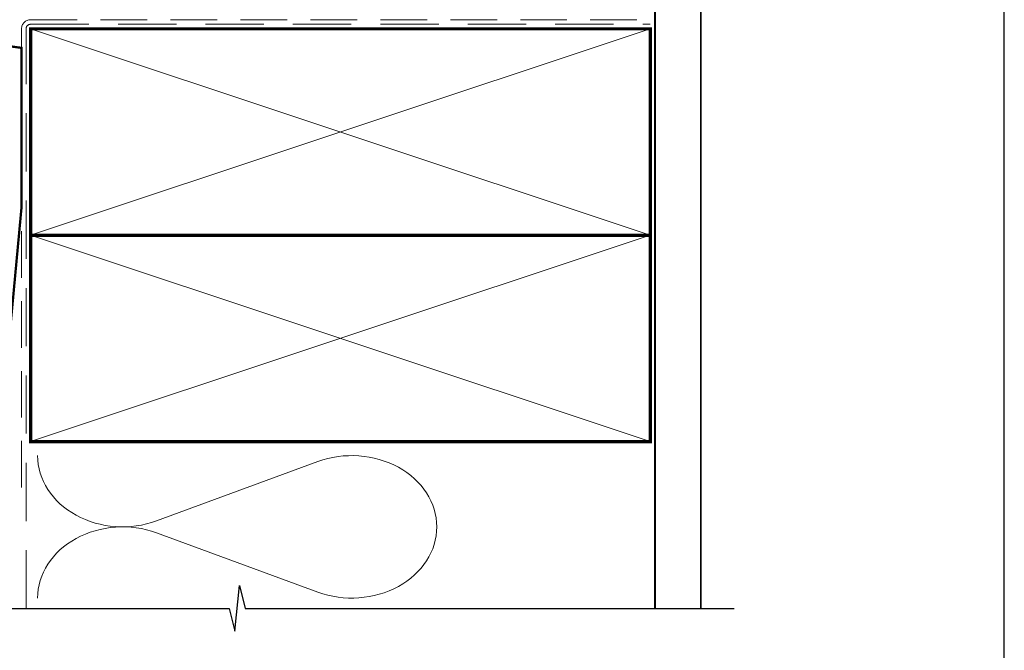
# Model space of a CAD drawing. Units: millimetres. Extents: x 23 to 1863, y -511 to 568.
# Drawn here: x 1278 to 1492, y -368 to -231 of the extents above; entities that cross this region are included whole.
import ezdxf

# ---------------------------------------------------------------- set-up
doc = ezdxf.new("R2010")
doc.units = ezdxf.units.MM
doc.header["$MEASUREMENT"] = 0
doc.linetypes.add('DASHED', pattern=[19.049999999999997, 12.7, -6.35])
doc.layers.get('Defpoints').update_dxf_attribs({"color": 1})
doc.layers.add('21060$0$APL Joinery', color=2, linetype='Continuous')
doc.layers.add('APL Joinery', color=2, linetype='Continuous')

# ---------------------------------------------------------------- blocks, each defined once
blk = doc.blocks.new('21060$0$19308')
at = {"layer": '21060$0$APL Joinery'}
blk.add_lwpolyline([(12.22490309850946, 4.899999999985365, 0.5565231378831509), (11.9561611735644, 4.46666666665288, -0.2426943449937549), (11.90888246883333, 1.441666666658246, 0.5668022177497838), (12.17332632971011, 0.9999999999916405), (12.49999999919237, 0.99999999999255, -0.4142135623739128), (13.99999999919783, -0.50000000000745), (13.99999999919783, -14.60000000001554), (23.2999999991971, -14.60000000001191, -0.9999999999999999), (23.2999999991971, -16.00000000001336), (21.62426406790655, -16.00000000001382, -0.1989123673810864), (21.41213203355619, -15.91213203436809), (21.18786796483982, -15.68786796565627, 0.198912367381832), (20.97573593048764, -15.60000000001554), (14.92425647910932, -15.60000000001554, 0.1989123673818114), (14.71212444475714, -15.68786796565718), (14.48786037604077, -15.91213203437218, -0.1989123673772442), (14.27572834168859, -16.00000000001336), (13.79999999918073, -16.00000000000972, -0.4142135623688381), (12.59999999919819, -14.800000000009), (12.59999999919819, -0.50000000000745), (5.799999999184365, -0.5000000000279137, -0.4142135623708751), (5.499999999185093, -0.2000000000104514), (5.499999999185093, 0.3999999999867292, -0.4142135623731015), (6.099999999185457, 0.9999999999866382), (6.52165137985503, 0.9999999999866382, 0.4253233383016711), (6.821437287733715, 1.311331788784909, -0.6608046417539339), (7.986260697569378, 1.860720566160861, 0.380492860000354), (10.01373930080445, 1.860720566160861, -0.199149741357269), (10.52044749246488, 2.036548174430035, 0.2901572235408388), (10.52044749246488, 3.963451825555065, -0.1991497413572304), (10.01373930080445, 4.139279433824239, 0.3804928600005983), (7.98626069756574, 4.139279433824239, -0.590966862492939), (6.830210349609843, 4.548668211375396, 0.3672537515988589), (6.534184328456831, 4.799999999981818), (2.99999999919055, 4.799999999981818), (2.99999999919055, 3.800000000000008, -0.2947155529745312), (1.999999999199645, 2.250806661523537), (1.999999999199645, -10.70000000001136, -0.4142135623740698), (1.699999999198553, -11.00000000001109), (-1.210087280813241, -10.99999999999153, 0.3613976322840886), (-1.505043640810982, -11.24522093741297, -0.2655138983276695), (-1.69739395781653, -11.47234966107107), (-3.097393957825261, -11.98190798904824, -0.5486187866230474), (-3.498858410239336, -11.67385347996896), (-3.290240568385343, -9.28934063636115, -0.1763269807076544), (-3.203514193315641, -9.103355324830037), (-2.876776696095476, -8.776617827608963, -0.5773502691848679), (-2.458518544233812, -8.888689761635025), (-2.428632695155102, -9.000225268802016, 0.267949192436735), (-2.251855999857071, -9.177001964100047), (-0.3381499650895421, -9.689777950671843, 0.06554346281581461), (-0.2605042515642708, -9.700000202780931), (-0.1000000008352799, -9.700000202811399, 0.6885002580590253), (0.09999999923456926, -9.17639340508521, -0.2134217652357306), (-8.076312951743603e-10, -8.952786607452428), (-8.003553375601768e-10, -5.738105198953409, -0.06325422393032566), (0.00952624823548831, -5.66310519895632), (0.1936491665037465, -4.950000202809125, 0.4903143948319831), (-8.003553375601768e-10, -4.700000202810035), (-0.5156738038713229, -4.700000202810489, 0.1378721067463312), (-0.6719766934184008, -4.743934963628991), (-1.93097190867411, -5.512428925171836, -0.361114525565003), (-2.034392513116472, -5.81468125904502), (-2.119747592842032, -5.866782222237536, -0.5855240683225399), (-2.500000000800355, -5.653394522914088), (-2.500000000803993, -1.546605679806081, -0.5855240683355788), (-2.119747592842032, -1.333217980488545), (-2.034392513116472, -1.385318943665144, -0.3611145255672487), (-1.93097190867411, -1.687571277539238), (-0.6719766934184008, -2.456065239082083, 0.1378721067463328), (-0.5156738038713229, -2.499999999901039), (-8.003553375601768e-10, -2.499999999901949, 0.490314394831966), (0.1936491665037465, -2.249999999901039), (0.00952624823548831, -1.536895003754754, -0.06325422393032577), (-8.003553375601768e-10, -1.461895003757665), (-8.003553375601768e-10, 1.752786404740444, -0.2134217652384451), (0.09999999923456926, 1.976393202375046, 0.6885002580545905), (-0.1000000008352799, 2.500000000084409), (-0.2605042515679088, 2.500000000068948, 0.06554346281393339), (-0.3381499650859041, 2.489777747960769), (-2.251855999857071, 1.977001761389882, 0.2679491924396736), (-2.428632695147826, 1.800225066090942), (-2.458518544222898, 1.688689558923951, -0.5773502691930543), (-2.876776696095476, 1.576617624898798), (-3.203514193315641, 1.903355122118054, -0.1763269807090635), (-3.290240568378067, 2.089340433650076), (-3.498858410239336, 4.473853277256975, -0.5486187866180863), (-3.097393957825261, 4.781907786321252), (-1.69739395781653, 4.272349458360448, -0.265513806327732), (-1.505043659642979, 4.045220836091911, 0.3613975351042078), (-1.210087318408114, 3.800000000000008), (1.299999999195279, 3.800000000000008), (1.299999999195279, 10.19999999999783), (-0.3000000008032657, 10.19999999999783, -0.414213562373095), (-1.100000000806176, 11.00000000000074), (-1.100000000806176, 11.89999999999491, -0.4142135623733843), (-0.8000000008032657, 12.19999999998327), (-0.5000000008076313, 12.19999999999783, -0.4142135623728276), (-0.200000000797445, 11.89999999999491), (-0.2000000008047209, 11.19999999999783), (1.599999999190914, 11.19999999999783), (1.599999999190914, 15.3535898384801, -0.5773502691867939), (1.599999999190914, 16.04641016151509), (1.599999999190914, 20.19999999999783), (-0.2000000008047209, 20.19999999999783), (-0.2000000008047209, 18.49999999999801, -0.5176380902074706), (-0.6000000008134521, 18.21715728752343, -0.3178372451919968), (-1.000000000803993, 18.78284271247031), (-1.000000000803993, 20.59999999999746, -0.414213562373428), (-0.2000000008047209, 21.39999999999764), (1.499999999199645, 21.39999999999764), (1.499999999199645, 24.19999999999783), (-0.5000000008003553, 24.19999999999783, -0.414213562373095), (-1.000000000800355, 24.69999999999783), (-1.000000000800355, 25.94999999999783, -0.9999999999999999), (-8.003553375601768e-10, 25.94999999999783), (-8.003553375601768e-10, 25.19999999999783), (1.499999999199645, 25.19999999999783), (1.499999999199645, 30.69999999999783), (-8.003553375601768e-10, 30.69999999999783), (-8.003553375601768e-10, 29.94999999999783, -0.9999999999999999), (-1.000000000800355, 29.94999999999783), (-1.000000000800355, 31.4999999999971, -0.414213562373095), (-0.5000000008003553, 31.9999999999971), (2.699999999196734, 31.9999999999971, -0.4142135623624396), (2.999999999206921, 31.69999999999783), (2.999999999192369, 7.299999999982273, 0.4142135623732628), (3.999999999192369, 6.299999999981818), (17.2999999991971, 6.299999999981818, -0.9999999999999999), (17.2999999991971, 4.899999999973542)], format="xyb", close=True, dxfattribs=at)
blk = doc.blocks.new('21060$0$9100370')
at = {"layer": '21060$0$APL Joinery', "color": 8}
blk.add_lwpolyline([(3.060769999999991, 0.8999999999999988, -0.1316519999999947), (2.460769999999975, 1.06076899999999), (0.7535899999999742, 2.046410000000002, 0.1316519999999862), (0.5535899999999927, 2.100000000000035), (0.4000000000000341, 2.099999999999987, 0.4142139999999523), (-7.105427357601002e-15, 1.699999999999995), (5.551115123125783e-17, -1.699999999999996, 0.4142139999999438), (0.4000000000000412, -2.100000000000001), (0.5535899999999856, -2.100000000000001, 0.1316519999999861), (0.7535899999999529, -2.046409999999975), (2.460769999999968, -1.060769999999998, -0.1316520000000096), (3.060769999999998, -0.900000000000003), (3.933028999999976, -0.9000000000000127, 0.3057310000000139), (5.045649999999981, -0.149527999999973), (5.813044999999988, 1.749842999999991, -0.305730999999958), (6.18391900000001, 2.000000000000035), (9.816081730948952, 1.999999999999993, -0.3057306439183246), (10.18695512593631, 1.749842688296697), (10.95435099999997, -0.1495280000000106, 0.3057310000000022), (12.06697100000002, -0.9000000000000128), (12.93923100000001, -0.9000000000000057, -0.1316519999999959), (13.53923099999997, -1.060769999999998), (15.24641000000003, -2.046410000000013, 0.1316519999999861), (15.44640999999996, -2.100000000000001), (15.59999999999997, -2.100000000000001, 0.4142140000000105), (16, -1.699999999999996), (16, 1.700000000000005, 0.4142140000000191), (15.59999999999997, 2.099999999999987), (15.44640999999995, 2.099999999999994, 0.1316519999999861), (15.24641000000003, 2.046410000000002), (13.53923099999999, 1.060768999999995, -0.1316520000000112), (12.93923100000001, 0.8999999999999986), (12.76195000000001, 0.8999999999999915, -0.3057309999999791), (12.48379499999999, 1.087617999999985), (11.48899217130661, 3.549842576001049, 0.3057307266905265), (11.11811873094899, 3.800000000000004), (4.881881999999962, 3.800000000000004, 0.3057309999999901), (4.511009000000016, 3.549842999999978), (3.516204999999957, 1.087617999999985, -0.3057309999999864), (3.238049999999987, 0.9000000000000306)], format="xyb", close=True, dxfattribs=at)
blk.add_lwpolyline([(10.18695499999995, 1.749842999999991), (10.18695499999995, 1.749842999999991)], dxfattribs=at)
blk = doc.blocks.new('21060$0$19310')
at = {"layer": '21060$0$APL Joinery'}
for points in [[(-28.75000000001091, -0.7000004055537676), (-28.75000000001091, -1.200000405553688), (-48.70000000000437, -1.200000405554597, 0.4142135623730726), (-49.00000000000728, -1.500000405556598), (-49.00000000000728, -29.20000040555369, 0.414213562373095), (-48.00000000000728, -30.20000040555369), (-39.30000000000291, -30.20000040556824, 0.4142135623708682), (-39.00000000000728, -29.90000040554714), (-39.00000000000728, -29.00000040555296, 0.4142135623717631), (-39.30000000000655, -28.70000040555005), (-39.64244422627235, -28.70000040555505, -0.5817160700798175), (-39.90026880736514, -28.24661694690776, 0.2915378514206348), (-40.00000000001091, -24.99687827251427), (-40.00000000001091, -10.70000040557552, -0.4142135623726705), (-39.50000000001091, -10.20000040557552), (-7.499999787254637, -10.20000040552777, 0.4142135623731034), (-6.999999787254637, -9.700000405533679), (-6.999999787254637, -7.200000608351452), (-1.500000999814802, -7.200000608351452, 0.4142135623704312), (-1.200000999819167, -6.90000060835127), (-1.200000999815529, -6.066432521589554, 0.1395885724287115), (-0.2984387797350792, -4.500000202690622), (0.8000000000083674, -4.50000020267516, -0.4142135623781904), (1.100000000011278, -4.800000202676252), (1.099999999991269, -9.900000405554415, 0.4142135623695432), (1.399999999994179, -10.20000040555369), (4.210087317667785, -10.20000040553186, -0.3613975351254044), (4.505043658835348, -10.44522124156556, 0.2655138063382675), (4.697393957016175, -10.67234986384046), (6.097393957024906, -11.18190819180945, 0.5486187866413841), (6.498858409438981, -10.8738536827388), (6.290240567584988, -8.489340839138272, 0.1763269807069577), (6.20351419250801, -8.303355527599884), (5.876776695295121, -7.976618030379719, 0.5773502691844359), (5.45851854342618, -8.088689964404871), (5.428632694347471, -8.200225471571862, -0.2679491924409336), (5.251855999056716, -8.377002166869893), (3.338149964285549, -8.88977815344169, -0.06554346281609046), (3.260504250763915, -8.900000405550777), (3.100000000034925, -8.900000405579881, -0.6885002580334877), (2.899999999957799, -8.376393607855967, 0.2134217652471825), (3, -8.152786810222274), (3, -4.938105401730532, 0.06325422392999636), (2.990473750964156, -4.863105401726166), (2.806350832688622, -4.150000405587157, -0.4903143948407744), (3, -3.900000405572605), (3.515673803070968, -3.900000405587157, -0.1378721067445742), (3.671976692618045, -3.943935166398838), (4.930971907866478, -4.712429127941682, 0.3611145255661765), (5.034392512308841, -5.014681461814867), (5.1197475920344, -5.066782424999651, 0.5855240683492026), (5.5, -4.853394725696667), (5.5, -2.900000405614897, 0.4142135623648288), (4.500000000029104, -1.900000405614897), (2.5, -1.900000405530314), (2.5, -1.546605882584295, 0.5855240683288181), (2.1197475920344, -1.333218183266759), (2.034392512308841, -1.385319146444267, 0.3611145255661716), (1.930971907866478, -1.687571480317452), (0.6719766926180455, -2.456065441860297, -0.1378721067423664), (0.5156738030709676, -2.500000202679253), (0, -2.500000202686529, -0.4903143948102662), (-0.1936491673113778, -2.250000202679253), (-0.009526249035843648, -1.536895206525692, 0.06325422393330973), (0, -1.461895206535878), (0, 1.75278620196314, 0.2134217652395953), (-0.1000000000349246, 1.976392999604109, -0.6885002580468204), (0.1000000000349246, 2.499999797298919), (0.2605042507639155, 2.499999797298919, -0.06554346281053579), (0.3381499642855488, 2.489777545182555), (2.251855999056716, 1.977001558610759, -0.2679491924360672), (2.428632694354746, 1.800224863312728), (2.45851854342618, 1.688689356145737, 0.5773502692100307), (2.876776695295121, 1.576617422113308), (3.20351419250801, 1.90335491934075, 0.1763269807122239), (3.290240567577712, 2.089340230871862), (3.498858409438981, 4.473853074479671, 0.5486187866414439), (3.097393957024906, 4.781907583550314), (1.697393957016175, 4.272349255574049, 0.2655136729970822), (1.505043772076533, 4.045220764299579, -0.3613974663791314), (1.210087444233068, 3.800000000003642), (-7.500000000538421, 3.799999999996366, 0.9999999999995736), (-7.500000000538421, 2.799999999995912), (-6.000000000538421, 2.799999999995912), (-6.000000000633008, 2.299999999993183, -0.4142135623713513), (-7.000000000627551, 1.299999999991819), (-9.999999787260094, 1.299999999977722, 0.4142135623717527), (-10.99999978725464, 0.2999999999777216), (-10.99999978725464, -0.7000004055732418), (-25.75000000000728, -0.7000004055536877), (-25.75000000000728, 9.299999594446293), (-25.75000000000728, 10.79999959444995, -0.414213562373095), (-20.75000000000728, 15.79999959444995), (-14.50000000001819, 15.79999959445086, 0.4142135623728286), (-12.50000000001819, 17.79999959444904), (-12.50000000001455, 22.49999959449161, 0.4142135623733154), (-12.80000000001382, 22.79999959449179), (-13.00000000001455, 22.79999959449179, 0.4142135623728281), (-14.00000000001455, 21.7999995944927), (-14.00000000001819, 18.79999959448906, -0.4142135623728281), (-15.00000000001819, 17.79999959449088), (-36.50000000000728, 17.79999959448906, 0.414213562373095), (-37.50000000000728, 16.79999959448906), (-37.50000000000728, 16.29999959444995), (-43.49999999980901, 16.29999959444995, 0.4142135623761393), (-45.49999999980901, 14.29999959442903), (-45.49999999980355, 13.49999959445704), (-47.29999999979918, 13.49999959445704), (-47.299999999801, 17.65358943293977, 0.57735026918677), (-47.29999999979918, 18.34640975597431), (-47.29999999979918, 22.49999959445704), (-45.49999999980355, 22.49999959445704), (-45.49999999981083, 21.79999959446041, 0.4142135623728226), (-45.19999999980064, 21.49999959445704), (-44.89999999980682, 21.4999995944716, 0.4142135623733708), (-44.59999999980209, 21.79999959445995), (-44.59999999980209, 22.49999959445704, 0.414213562373095), (-45.59999999980209, 23.49999959445704), (-46.99999999770625, 23.49999959445704), (-47.00000000000728, 25.99999959445795, 0.9999999999999999), (-47.00000000000728, 26.59999959445786), (-47.00000000000728, 27.29999959445814), (-45.50000000077853, 27.29999959445814, 0.414213562373095), (-45.00000000077853, 27.79999959445814), (-45.00000000077853, 29.89999959445941, 0.9999999999999999), (-46.00000000077853, 29.89999959445941), (-46.00000000077853, 28.79999959446086), (-47.50000000077853, 28.79999959445723), (-47.50000000077853, 36.49999959444704), (-46.00000000077853, 36.49999959445068), (-46.00000000077853, 35.39999959445941, 0.9999999999999999), (-45.00000000077853, 35.39999959445941), (-45.00000000077853, 37.29999959445359, 0.414213562373095), (-45.50000000077853, 37.79999959445359), (-48.70000000000437, 37.79999959445359, 0.4142135623713192), (-49.00000000000728, 37.4999995944525), (-49.00000000000728, 10.79999959444995, 0.9999999999999994), (-47.00000000000728, 10.79999959444995), (-47.00000000000728, 11.79999959444995), (-42.74999999980355, 11.79999959444995, 0.9999999999999999), (-42.74999999980355, 12.79999959444995), (-43.49999999980355, 12.79999959444995), (-43.49999999980355, 14.29999959444995), (-37.99999999980355, 14.29999959444995), (-37.99999999980355, 12.79999959444995), (-38.74999999980355, 12.79999959444995, 0.9999999999999999), (-38.74999999980355, 11.79999959444995), (-37.24999999980355, 11.79999959444995, 0.414213562373095), (-36.74999999980355, 12.29999959444995), (-36.74999999980355, 14.44594997275799, 0.2377641422054101), (-35.5635083268935, 15.79999959448951), (-30.75000000001091, 15.79999959448951, -0.4142135623731164), (-28.75000000001091, 13.79999959448951), (-28.75000000001091, 9.299999594446312)], [(-25.75000000000728, -8.4000004055626), (-8.499999787254637, -8.400000405529404), (-8.499999787254637, -6.700000608351452, -0.414213562373095), (-7.499999787254637, -5.700000608351452), (-6.240551825909279, -5.700000608351452, 0.5879398529072523), (-5.98561677233738, -5.241861054602118, -0.1248880134319848), (-6.420040250815873, -3.870264710791794, -1.000000000001691), (-5.022414147862946, -3.788770684354581, 0.3804928600000971), (-3.588770278805896, -5.222414553412541, -0.1991497413572348), (-3.106144586270602, -5.456382457689593, 0.2901572235407349), (-1.743617947866369, -4.093855819285359, -0.1991497413575897), (-1.977585852146149, -3.611230126753703, 0.380492860000097), (-3.411229721203199, -2.177586257689377, -1.000000000001678), (-3.329735694765986, -0.7799601547400883, -0.08093100356971175), (-2.411627906976719, -0.9850287321980389, 0.5308408675785871), (-2, -0.7065700990339749), (-2, 1.800000000000914), (-4.041960109081629, 1.799999999999095, -0.3659773818636572), (-7.000000000634827, -0.7000000000081812), (-8.999999787254637, -0.7000000000081812), (-8.999999787254637, -1.700000405553688, -0.414213562373095), (-9.999999787254637, -2.700000405553688), (-25.75000000000728, -2.700000405553688)], [(-27.25000000000728, -3.00000040555387), (-47.20000000001164, -3.00000040555387), (-47.20000000001164, -16.70000040555278), (-45.700000000008, -16.70000040555005, -0.4142135623725955), (-44.90000000000509, -17.50000040555296), (-44.90000000000509, -18.40000040554714, -0.4142135623690992), (-45.200000000008, -18.7000004055355), (-45.50000000000728, -18.70000040555005, -0.4142135623682114), (-45.80000000001382, -18.40000040554714), (-45.80000000000655, -17.70000040555005), (-47.60000000000764, -17.70000040555005), (-47.60000000000764, -22.85359024403642, -0.5773502691893777), (-47.60000000000764, -23.54641056706414), (-47.60000000000764, -28.70000040555005), (-45.35756479324482, -28.69999842873921, 0.5817193191143644), (-45.09973666336919, -28.24661533162061, -0.09606773217126875), (-45.48939732143663, -27.16274078051828, -0.6712245037744452), (-45.48939732143663, -26.23726003057909, -0.1403274145950327), (-44.79159158656148, -24.72535284194391, -1.000000000000044), (-43.65526518000479, -25.70451692307115, 0.3759457950181987), (-43.63927943383896, -27.7137397071694, -0.1991497413575918), (-43.46345182556979, -28.22044789883348, 0.290157223542031), (-41.53654817444476, -28.22044789883348, -0.1991497413577108), (-41.36072056617559, -27.7137397071694, 0.3759457950186165), (-41.34473482000794, -25.70451692306933, -0.24955160945657), (-41.50000000001091, -25.01706782040464), (-41.50000000000728, -10.40000040557488, -0.4142135623725707), (-39.50000000000909, -8.400000405575788), (-27.25000000000728, -8.400000405564874)]]:
    blk.add_lwpolyline(points, format="xyb", close=True, dxfattribs=at)
for points in [[(-28.75000000001091, 9.299999594446312), (-25.75000000000728, 9.299999594446312)], [(-28.75000000001091, -0.7000004055536877), (-25.75000000000728, -0.7000004055536877)]]:
    blk.add_lwpolyline(points, dxfattribs=at)
blk = doc.blocks.new('21060$0$19311')
at = {"layer": '21060$0$APL Joinery'}
blk.add_lwpolyline([(-25.00000000001455, -2.000000000000174), (-31.21008731765323, -2.000000000000174, -0.3613975351040442), (-31.50504365886445, -1.754779163908271, 0.2655138063270779), (-31.697393957038, -1.527650541640643), (-33.09739395704673, -1.01809221367893, 0.5486187866161988), (-33.49885840946081, -1.326146722742298), (-33.29024056759954, -3.710659566350106, 0.176326980709839), (-33.20351419253711, -3.896644877881219), (-32.87677669531695, -4.223382375101384, 0.5773502691915408), (-32.45851854344801, -4.111310441076231), (-32.4286326943693, -3.99977493390924, -0.2679491924405997), (-32.25185599907854, -3.822998238611209), (-30.33814996430738, -3.310222252039413, -0.06554346281461498), (-30.26050425078574, -3.299999999930325), (-30.10000000005675, -3.299999999915773, -0.6885002580535254), (-29.8999999999869, -3.823606797625136, 0.213421765238774), (-30.00000000002183, -4.047213595258828), (-30.00000000002183, -7.261895003757846, 0.06325422393010585), (-29.99047375098598, -7.336895003754936), (-29.80635083271773, -8.049999999901221, -0.4903143948347184), (-30.00000000002183, -8.299999999901221), (-30.5156738030928, -8.299999999901221, -0.1378721067455805), (-30.67197669263987, -8.256065239082265), (-31.93097190789558, -7.48757127753942, 0.3611145255661746), (-32.03439251233794, -7.185318943666235), (-32.1197475920635, -7.133217980488727, 0.5855240683339484), (-32.50000000002183, -7.346605679806263), (-32.50000000002183, -9.299999999901221, 0.414213562373095), (-31.50000000002183, -10.29999999990122), (-29.50000000002183, -10.29999999990122), (-29.50000000002183, -10.65339432012133, 0.5855240683219277), (-29.1197475920635, -10.86678201945341), (-29.03439251233794, -10.81468105626135, 0.3611145255661793), (-28.93097190789558, -10.51242872238817), (-27.67197669263987, -9.743934760845324, -0.1378721067455805), (-27.5156738030928, -9.700000000026368), (-27.00000000002183, -9.700000000026368, -0.4903143948347184), (-26.80635083271773, -9.950000000026368), (-26.99047375098598, -10.66310499617265, 0.06325422393010585), (-27.00000000002183, -10.73810499616974), (-27.0000000000291, -13.95278640466876, 0.2134217652359997), (-26.8999999999869, -14.17639320230245, -0.688500258060222), (-27.10000000005675, -14.70000000002637), (-27.26050425078574, -14.69999999999726, -0.06554346281619058), (-27.33814996430738, -14.68977774788818), (-29.25185599907854, -14.17700176131638, -0.2679491924360674), (-29.42863269437657, -14.00022506601835), (-29.45851854345528, -13.88868955885136, 0.5773502691858454), (-29.87677669531695, -13.7766176248262), (-30.20351419253711, -14.10335512204637, 0.176326980707447), (-30.29024056760682, -14.28934043357748), (-30.49885840946081, -16.67385327718529, 0.5486187866246627), (-30.09739395704673, -16.98190778626321), (-28.697393957038, -16.47234945828695, 0.2655138063210475), (-28.50504365886445, -16.24522083603387, -0.3613975351233046), (-28.21008731769689, -16.00000000000017), (-25.99999900018702, -16.00000000000017, 0.414213562373095), (-24.99999900018702, -15.00000000000017), (-24.99999900018702, -11.50000000000017), (-23.30000000001564, -11.50000000000017), (-23.30000000001564, -12.69999999999999, 0.4142135623730949), (-23.00000000001637, -13.00000000000017), (-2, -13.00000000000017), (-2, -15.25000000000017, 0.9999999999999999), (-0.5, -15.25000000000017), (-0.5, -11.30000020276083, -0.41421356237273), (-0.1999999999989086, -11.0000002027611), (1.210087317667785, -11.00000020275928, -0.361397535125404), (1.505043658835348, -11.24522103879298, 0.2655138063377386), (1.697393957016175, -11.47234966106788), (3.097393957024906, -11.98190798903687, 0.5486187866387848), (3.498858409438981, -11.67385347996623), (3.290240567584988, -9.289340636365697, 0.1763269807067293), (3.20351419250801, -9.103355324827309), (2.876776695295121, -8.776617827607144, 0.5773502691845891), (2.45851854342618, -8.888689761632296), (2.428632694347471, -9.000225268799287, -0.2679491924395581), (2.251855999056716, -9.177001964097318), (0.3381499642855488, -9.689777950669114, -0.06554346281619772), (0.2605042507639155, -9.700000202778202), (0.1000000000349246, -9.700000202807306, -0.6885002580527946), (-0.1000000000422006, -9.176393405083392, 0.2134217652411306), (0, -8.9527866074497), (0, -5.738105198957957, 0.0632542239299979), (-0.009526249035843648, -5.663105198953591), (-0.1936491673113778, -4.950000202814582, -0.4903143948407709), (0, -4.70000020280003), (0.5156738030709677, -4.700000202814582, -0.13787210674417), (0.6719766926180455, -4.743934963626263), (1.930971907866478, -5.512428925169107, 0.3611145255661748), (2.034392512308841, -5.814681259042292), (2.1197475920344, -5.866782222227076, 0.5855240683603511), (2.5, -5.653394522932278), (2.5, -1.546605679803353, 0.5855240683269799), (2.1197475920344, -1.333217980485816), (2.034392512308841, -1.385318943663325, 0.3611145255661741), (1.930971907866478, -1.687571277536509), (0.6719766926180453, -2.456065239079354, -0.137872106742363), (0.5156738030709676, -2.499999999898311), (-1.033530766335485e-16, -2.499999999905587, -0.4903143948102618), (-0.1936491673113778, -2.249999999898311), (-0.009526249035843648, -1.53689500374475, 0.06325422393333091), (0, -1.461895003754936), (0, 1.752786404744082, 0.2134217652390743), (-0.1000000000349245, 1.976393202385051, -0.6885002580475533), (0.1000000000349246, 2.500000000079861), (0.2605042507639155, 2.500000000079861, -0.06554346281043141), (0.3381499642855488, 2.489777747963497), (2.251855999056716, 1.977001761391701, -0.2679491924360672), (2.428632694354746, 1.80022506609367), (2.45851854342618, 1.688689558926679, 0.5773502692101813), (2.876776695295121, 1.576617624894251), (3.20351419250801, 1.903355122121692, 0.1763269807122259), (3.290240567577712, 2.089340433652804), (3.498858409438981, 4.473853277260613, 0.5486187866387684), (3.097393957024906, 4.781907786331256), (1.697393957016175, 4.272349458354991, 0.2655137649954823), (1.505043753246355, 4.045220865688687, -0.3613975635426673), (1.210087406570892, 3.800000000000008), (-6.575735931299278, 3.800000000000008, 0.1989123673802135), (-6.787867965656915, 3.712132034353825), (-7.412132034369279, 3.087867965641461, 0.1989123673815404), (-7.500000000014552, 2.875735931287462), (-7.500000000021828, 2.299999999999098, 0.4142135623677674), (-7.200000000011642, 1.999999999999826), (-5.500000000014552, 1.999999999999826), (-5.500000000014552, -1.000000000000174), (-16.57619559988598, -1.000000000000174, 0.08748866352636334), (-16.91821574319692, -1.060307379195539), (-19.50000000001455, -1.999999999980165), (-23.50000000001455, -1.999999999980165)], format="xyb", dxfattribs=at)
for points in [[(-25.00000000001455, -2.000000000000174), (-25.00000000001455, 3.700000000000554, -0.4142135623695433), (-24.70000000001164, 3.999999999999826), (-22.62426406871236, 3.999999999999825, -0.1989123673816083), (-22.41213203435473, 3.912132034354553), (-21.58786796565255, 3.0878679656451, -0.1989123673795418), (-21.50000000000728, 2.875735931287462), (-21.50000000001455, 2.299999999999098, -0.4142135623695433), (-21.80000000001746, 1.999999999999826), (-23.50000000001455, 1.999999999999826), (-23.50000000001455, -1.999999999980165)], [(-24.02498087905769, -9.510755530053476, -0.1806264747522015), (-23.29159158656694, -7.525352436389941, -0.9999999999999997), (-22.15526518001388, -8.504516517515814, 0.3759457950182128), (-22.13927943384806, -10.51373930160998, -0.1991497413574895), (-21.96345182557889, -11.02044749327405, 0.2901572235407349), (-20.03654817445204, -11.02044749327405, -0.1991497413574895), (-19.86072056618286, -10.51373930160998, 0.375945795017899), (-19.84473482001704, -8.504516517517178, -0.9999999999999997), (-18.70840841346217, -7.525352436392215, -0.3225105723114643), (-18.40026880737605, -11.04661654135288, 0.5817160700755444), (-18.1424442262869, -11.50000000000017), (-2, -11.50000000000017), (-2, 0.8999999999921862, 0.999999999999999), (-3.800000000013824, 0.8999999999921862), (-3.800000000013824, -1.500000000000174, -0.414213562373095), (-4.800000000013824, -2.500000000000174), (-16.48803210956794, -2.500000000000174), (-19.23550952894948, -3.499999999980165), (-28.00000000002183, -3.499999999980165), (-28.00000000002183, -7.700000000026368), (-26.00000000001273, -7.700000000026368, -0.414213562373095), (-25.00000000001273, -8.700000000026368), (-25.00000000001273, -9.512488898749499, 1.001779359430623)]]:
    blk.add_lwpolyline(points, format="xyb", close=True, dxfattribs=at)
blk = doc.blocks.new('21060')
at = {"layer": '21060$0$APL Joinery'}
for name, p in [('21060$0$19310', (34.00000000000728, 15.20000040557477)), ('21060$0$19308', (96.00000000002912, 21.00000000003126)), ('21060$0$19311', (80.0000000000291, 21.00000040557494)), ('21060$0$9100370', (80.0000000000291, 21.00000040557495)), ('21060$0$9100370', (34.00000000000728, 15.20000040557477))]:
    blk.add_blockref(name, p, dxfattribs=at)
at = {"layer": '21060$0$APL Joinery', "xscale": -1, "rotation": 180}
for p in [(80.0000000000291, 13.80000000002995), (37.00000000000728, 8.800000000032)]:
    blk.add_blockref('21060$0$9100370', p, dxfattribs=at)

msp = doc.modelspace()

# ---------------------------------------------------------------- linework, layer by layer
at = {"layer": 'APL Joinery', "color": 250, "lineweight": 5}
for p, q in [((1307.502805599213, -340.0017805379648), (1342.635590226311, -327.0826697174006)), ((1342.635590226311, -355.5294314616139), (1307.502805599213, -342.6103089981204))]:
    msp.add_line(p, q, dxfattribs=at)
at = {"layer": 'APL Joinery', "color": 7, "lineweight": 25, "const_width": 0.4}
msp.add_lwpolyline([(1426.072764513846, -359.0870217190292), (1426.072764513846, -210.6021045015195), (1416.072764513846, -210.6021045015195), (1416.072764513846, -359.0870217190292)], dxfattribs=at)
at = {"layer": 'APL Joinery', "color": 7, "linetype": 'DASHED', "lineweight": 13, "ltscale": 0.8}
msp.add_lwpolyline([(1278.072771689192, -332.7269912795011), (1278.072771689192, -232.7269912795012, -0.4142135623730951), (1280.072771689192, -230.7269912795012), (1414.626429017582, -230.7269912795012)], format="xyb", dxfattribs=at)
at = {"layer": 'APL Joinery', "color": 8, "linetype": 'DASHED', "lineweight": 5}
msp.add_lwpolyline([(1279.072771689192, -359.0870217190294), (1279.072771689192, -232.7269912795012, -0.4142135623730951), (1280.072771689192, -231.7269912795012), (1415.072764513846, -231.7269912795012)], format="xyb", dxfattribs=at)
at = {"layer": 'APL Joinery', "color": 7, "lineweight": 35, "const_width": 0.7}
for points in [[(1280.072764513846, -277.7269912795011), (1415.072764513846, -277.7269984548468), (1415.072764513846, -232.7269984548469), (1280.072764513846, -232.7269912795012)], [(1280.072764513846, -322.7269841041555), (1415.072764513846, -322.7269912795011), (1415.072764513846, -277.7269912795011), (1280.072764513846, -277.7269841041555)]]:
    msp.add_lwpolyline(points, close=True, dxfattribs=at)
at = {"layer": 'APL Joinery', "color": 250, "lineweight": 5}
for points in [[(1415.072764513846, -277.7269984548468), (1280.072764513846, -232.7269912795012)], [(1280.072764513846, -277.7269912795011), (1415.072764513846, -232.7269984548469)], [(1415.072764513846, -322.7269912795011), (1280.072764513846, -277.7269841041555)], [(1280.072764513846, -322.7269841041555), (1415.072764513846, -277.7269912795011)]]:
    msp.add_lwpolyline(points, dxfattribs=at)
at = {"layer": 'APL Joinery', "color": 7, "lineweight": 30, "const_width": 0.5}
msp.add_lwpolyline([(1269.959823746269, -359.0870217190294), (1278.072764513846, -271.7269912795012), (1278.072764513846, -236.8769912794836), (1267.325760524462, -235.3769912794836), (1254.892434055923, -359.0870217190295)], dxfattribs=at)
at = {"layer": 'APL Joinery', "color": 7, "lineweight": -2, "const_width": 0.7}
msp.add_lwpolyline([(1280.072764513846, -277.7269841041555), (1415.072764513846, -277.7269912795011), (1415.072764513846, -277.7269984548468), (1280.072764513846, -277.7269912795011)], close=True, dxfattribs=at)
at = {"layer": 'APL Joinery', "color": 250}
for points in [[(1280.072764513846, -277.7269841041555), (1415.072764513846, -277.7269984548468)], [(1280.072764513846, -277.7269912795011), (1415.072764513846, -277.7269912795011)]]:
    msp.add_lwpolyline(points, dxfattribs=at)
at = {"layer": 'APL Joinery', "color": 9, "ltscale": 0.7}
msp.add_lwpolyline([(1249.494794326602, -359.0870217190294), (1323.322764513846, -359.0870217190294), (1324.572764513846, -364.0870217190294), (1325.572764513846, -354.0870217190294), (1326.822764513846, -359.0870217190292), (1433.327143546128, -359.0870217190292)], dxfattribs=at)
at = {"layer": 'APL Joinery', "color": 250, "lineweight": 5, "extrusion": (0, 0, -1)}
msp.add_ellipse((1300.083817684538, -325.7783798786988), major_axis=(-18.49338793539261, -9.34510745270263e-15), ratio=0.8396324958161568, start_param=4.299595219152725, end_param=6.28318504493046, dxfattribs=at)
at = {"layer": 'APL Joinery', "color": 250, "lineweight": 5}
for centre, major_axis, ratio, start_param, end_param in [((1350.054571207635, -341.3060447680418), (-18.49338793539261, -4.219596359541936e-14), 0.8396324958161581, 3.141592653589791, 5.125182398197492), ((1300.083817684538, -356.8336840487671), (-18.49338793539262, -3.808960657757978e-14), 0.839632495816158, 4.299595219152724, 6.283185044930459), ((1350.054564274284, -341.3060447680417), (18.49338793539261, -9.34510745270263e-15), 0.8396324958161582, 4.299596206795183, 6.283185307179586)]:
    msp.add_ellipse(centre, major_axis=major_axis, ratio=ratio, start_param=start_param, end_param=end_param, dxfattribs=at)
at = {"layer": 'Defpoints', "color": 8}
msp.add_lwpolyline([(1136.19, -511.3389714143292), (1492.19, -511.3389714143292), (1492.19, -31.05727471599945), (1136.19, -31.05727471599945)], close=True, dxfattribs=at)

# ---------------------------------------------------------------- block references
at = {"layer": 'APL Joinery'}
msp.add_blockref('21060', (1245.37354679399, -224.027934749532), dxfattribs=at)

doc.saveas('drawing.dxf')
